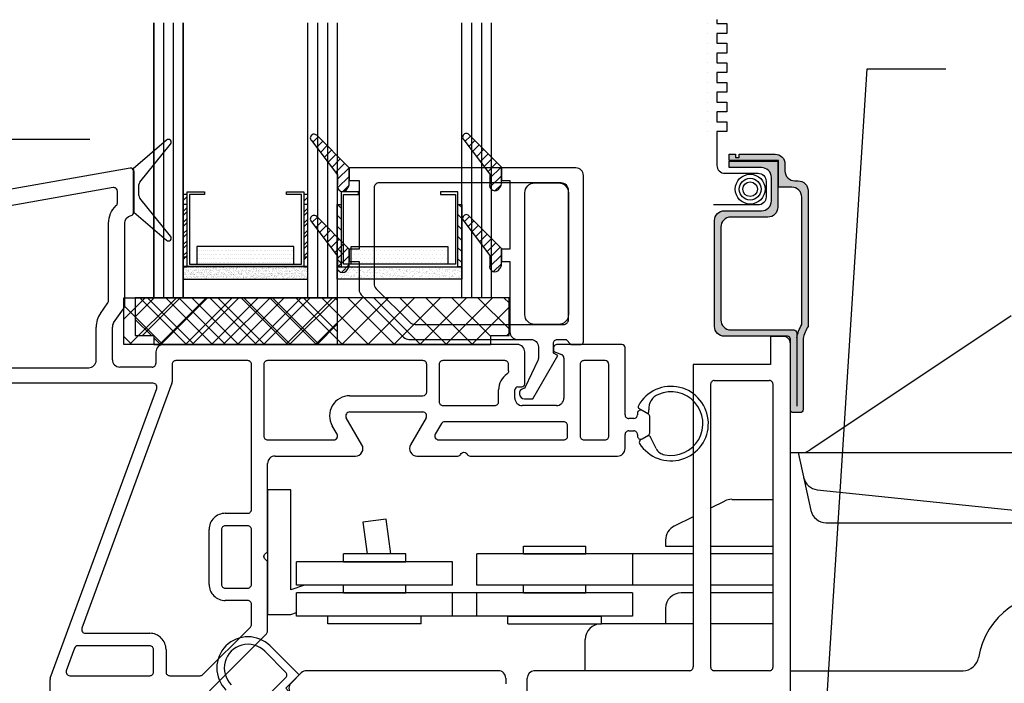
# Model space of a CAD drawing. Extents: x -466 to 12817, y -2173 to 2415.
# Drawn here: x 10031 to 10132, y 330 to 398 of the extents above; entities that cross this region are included whole.
import ezdxf

# ---------------------------------------------------------------- set-up
doc = ezdxf.new("R2010")
doc.units = 0
doc.header["$MEASUREMENT"] = 0
doc.layers.get('0').update_dxf_attribs({"linetype": 'CONTINUOUS'})
for name, color, linetype in [('DIMENSIONS_COMPONENTS', 9, 'CONTINUOUS'), ('GLAZING_DUAL', 2, 'CONTINUOUS'), ('GLAZING_TRI', 2, 'CONTINUOUS'), ('NOTES', 2, 'CONTINUOUS'), ('WINDOW_FRAME', 3, 'CONTINUOUS'), ('WINDOW_HARDWARE', 2, 'CONTINUOUS'), ('WINDOW_SCREEN', 2, 'CONTINUOUS')]:
    doc.layers.add(name, color=color, linetype=linetype)
doc.styles.add('ROMANS', font='romans.shx')
doc.dimstyles.new('SCALE 4 DIMENSION', dxfattribs={"dimscale": 4, "dimtxt": 2, "dimasz": 2, "dimexe": 2, "dimexo": 2, "dimgap": 2, "dimtad": 0, "dimtih": 1, "dimtoh": 1, "dimdec": 0, "dimzin": 0, "dimdsep": 46, "dimtxsty": 'ROMANS', "dimcen": 0, "dimclrd": 256, "dimclre": 256, "dimclrt": 256, "dimadec": 0, "dimazin": 0, "dimtfac": 1, "dimtdec": 0, "dimtofl": 0, "dimtmove": 1, "dimatfit": 3, "dimfxl": 1, "dimtolj": 1, "dimtzin": 0, "dimarcsym": 0})
pattern_1 = [(45, (-203.2303, -145.78914), (-0.561266, 0.561266), [])]
pattern_2 = [(135, (237.6303, -145.78914), (0.561266, 0.561266), [])]
pattern_3 = [(45, (-201.4803, -144.7728), (-0.561266, 0.561266), [])]

# ---------------------------------------------------------------- blocks, each defined once
blk = doc.blocks.new('*D6')
at = {"layer": 'DIMENSIONS_COMPONENTS', "lineweight": -2, "transparency": 16777216}
for p, q in [((10038.64, 385.47), (9926.37, 385.47)), ((9934.37, 377.47), (9934.37, 368.87)), ((9934.37, 310.48), (9934.37, 340.68)), ((10019.98, 302.48), (9926.37, 302.48))]:
    blk.add_line(p, q, dxfattribs=at)
at = {"layer": 'DIMENSIONS_COMPONENTS', "transparency": 16777216}
for points in [[(9933.04, 377.47), (9935.7, 377.47), (9934.37, 385.47)], [(9933.04, 310.48), (9935.7, 310.48), (9934.37, 302.48)]]:
    blk.add_solid(points, dxfattribs=at)
at = {"layer": 'DIMENSIONS_COMPONENTS', "transparency": 16777216, "insert": (9934.37, 354.78), "char_height": 8, "attachment_point": 5, "style": 'ROMANS'}
blk.add_mtext('\\A1;83 [3 1/4]', dxfattribs=at)
blk = doc.blocks.new('PVC FRAME 2100 OPERATOR')
at = {"color": 0}
for points in [[(-9.35, 95.61), (-12.75, 92.7)], [(-12.06, 91.31), (-8.92, 95.19)], [(-13.05, 92.76), (-27.31, 90.24)], [(-12.7, 88.22), (-12.7, 92.46)], [(-12.66, 92.46), (-12.66, 88.25), (-9.35, 85.41)], [(-14.79, 90.77), (-25.66, 88.86)], [(-14.35, 89.21), (-14.35, 90.4)], [(-12.15, 89.95), (-12.15, 91.07)], [(-8.92, 85.83), (-12.06, 89.71)], [(-15.24, 79.26), (-15.24, 87.14)], [(-13.59, 78.86), (-13.59, 87.14)], [(-16.08, 77.95), (-15.31, 79.04)], [(-14.73, 77), (-13.73, 78.42)], [(-16.51, 73.17), (-16.51, 76.56)], [(-14.86, 73.23), (-14.86, 76.56)], [(53.47, 75.61), (52.2, 75.61), (52.2, 72.75), (44.32, 72.75), (44.32, 41.91)], [(26.4, 74.78), (-9.66, 74.78)], [(30.08, 74.4), (30.08, 74.27)], [(37.06, 74.78), (30.47, 74.78)], [(37.38, 67.62), (37.38, 74.46)], [(54.23, 19.1), (54.23, 74.85)], [(-10.42, 74.02), (-10.42, 72.85)], [(27.16, 70.76), (27.16, 74.02)], [(30.29, 73.98), (30.9, 73.76)], [(31.15, 73.4), (31.15, 69.32)], [(-25.52, 72.41), (-17.27, 72.41)], [(-10.8, 72.47), (-14.1, 72.47)], [(-8.77, 72.75), (-8.77, 70.97)], [(-1.07, 73.13), (-8.39, 73.13)], [(-0.69, 57.95), (-0.69, 72.75)], [(0.58, 72.75), (0.58, 65.45)], [(16.79, 73.13), (0.96, 73.13)], [(17.17, 69.95), (17.17, 72.75)], [(18.44, 72.75), (18.44, 68.93)], [(25.13, 73.13), (18.82, 73.13)], [(25.51, 72.08), (25.51, 72.75)], [(32.8, 72.75), (32.8, 65.45)], [(35.35, 73.13), (33.18, 73.13)], [(35.73, 65.45), (35.73, 72.75)], [(-10.7, 70.82), (-25.52, 70.82)], [(-21.18, 40.77), (-10.34, 70.3)], [(-8.79, 70.84), (-17.96, 45.85)], [(26.45, 70.46), (26.86, 70.46)], [(46.1, 70.72), (46.1, 41.91)], [(46.48, 71.1), (52.08, 71.1)], [(52.46, 41.91), (52.46, 70.72)], [(9.33, 69.56), (16.79, 69.56)], [(24.5, 68.93), (24.5, 70.16)], [(26.15, 69.32), (26.15, 70.16)], [(18.82, 68.55), (24.12, 68.55)], [(30.39, 68.55), (26.91, 68.55)], [(38.82, 68.25), (39.55, 67.83)], [(10.57, 64.56), (8.98, 67.31)], [(9.33, 67.91), (16.77, 67.91)], [(17.11, 67.31), (15.52, 64.56)], [(38.27, 67.24), (37.76, 67.24)], [(38.65, 67.78), (38.65, 67.62)], [(39.77, 67.66), (39.11, 68.04)], [(39.82, 67.95), (39.81, 68.11)], [(39.92, 65.82), (39.92, 67.4)], [(8.04, 65.64), (7.55, 66.49)], [(18.67, 66.71), (18.05, 65.64)], [(31.15, 66.9), (19, 66.9)], [(31.53, 65.45), (31.53, 66.52)], [(37.38, 64.18), (37.38, 65.59)], [(37.76, 65.97), (38.27, 65.97)], [(38.65, 65.59), (38.65, 65.44)], [(39.11, 65.17), (39.77, 65.55)], [(0.96, 65.06), (7.71, 65.06)], [(18.38, 65.06), (31.15, 65.06)], [(33.18, 65.06), (35.35, 65.06)], [(1.72, 63.41), (9.91, 63.41)], [(16.18, 63.41), (20.36, 63.41)], [(21.59, 63.41), (36.62, 63.41)], [(0.96, 53.78), (0.96, 62.65)], [(-3.35, 57.57), (-1.07, 57.57)], [(-1.07, 56.3), (-3.35, 56.3)], [(-5.01, 50.33), (-5.01, 55.92)], [(-3.74, 55.92), (-3.74, 50.33)], [(-0.69, 50.33), (-0.69, 55.92)], [(0.96, 45.56), (0.96, 52.55)], [(-3.35, 49.95), (-1.07, 49.95)], [(-1.07, 48.68), (-3.35, 48.68)], [(-0.69, 46.24), (-0.69, 48.3)], [(-17.61, 45.34), (-11.05, 45.34)], [(-5.64, 41.13), (-0.8, 45.97)], [(-4.96, 39.48), (0.85, 45.29)], [(-18.71, 43.82), (-19.55, 41.53)], [(-11.05, 44.07), (-18.35, 44.07)], [(-10.66, 41.4), (-10.66, 43.69)], [(-9.39, 43.69), (-9.39, 41.4)], [(4.39, 41.31), (3.35, 40.27)], [(24.46, 41.53), (4.93, 41.53)], [(43.94, 41.53), (28.1, 41.53)], [(52.08, 41.53), (46.48, 41.53)], [(-21.2, 38.25), (-21.2, 40.64)], [(-19.19, 41.02), (-11.05, 41.02)], [(-9.01, 41.02), (-5.91, 41.02)], [(25.22, 40.77), (25.22, 40.18)], [(27.42, 37.47), (27.42, 40.77)]]:
    blk.add_lwpolyline(points, dxfattribs=at)
for points in [[(-8.92, 95.19, 0.914062), (-9.35, 95.61)], [(-12.7, 92.46, 0.466308), (-13.05, 92.76)], [(-12.66, 92.46, 0.181741), (-12.75, 92.7)], [(-12.06, 91.31, 0.172111), (-12.15, 91.07)], [(-14.35, 90.4, 0.466308), (-14.79, 90.77)], [(-12.15, 89.95, 0.172111), (-12.06, 89.71)], [(-15.24, 87.14, -0.207998), (-14.47, 88.93, 0.207998), (-14.35, 89.21)], [(-13.59, 87.14, -0.36156), (-12.94, 87.92, 0.36156), (-12.7, 88.22)], [(-9.35, 85.41, 0.914062), (-8.92, 85.83)], [(-15.31, 79.04, 0.153915), (-15.24, 79.26)], [(-13.73, 78.42, 0.153915), (-13.59, 78.86)], [(-16.08, 77.95, 0.153915), (-16.51, 76.56)], [(-14.73, 77, 0.153915), (-14.86, 76.56)], [(54.23, 74.85, 0.414214), (53.47, 75.61)], [(-9.66, 74.78, 0.414214), (-10.42, 74.02)], [(27.16, 74.02, 0.414214), (26.4, 74.78)], [(30.47, 74.78, 0.414214), (30.08, 74.4)], [(30.08, 74.27, 0.315299), (30.29, 73.98)], [(37.38, 74.46, 0.414214), (37.06, 74.78)], [(31.15, 73.4, 0.315299), (30.9, 73.76)], [(-17.27, 72.41, 0.414214), (-16.51, 73.17)], [(-14.86, 73.23, 0.414214), (-14.1, 72.47)], [(-10.8, 72.47, 0.414214), (-10.42, 72.85)], [(-8.39, 73.13, 0.414214), (-8.77, 72.75)], [(-0.69, 72.75, 0.414214), (-1.07, 73.13)], [(0.96, 73.13, 0.414214), (0.58, 72.75)], [(17.17, 72.75, 0.414214), (16.79, 73.13)], [(18.82, 73.13, 0.414214), (18.44, 72.75)], [(25.51, 72.75, 0.414214), (25.13, 73.13)], [(33.18, 73.13, 0.414214), (32.8, 72.75)], [(35.73, 72.75, 0.414213), (35.35, 73.13)], [(25.51, 72.08, -0.247394), (25.35, 71.77, 0.247394), (24.5, 70.16)], [(-10.34, 70.3, 0.521439), (-10.7, 70.82)], [(-8.79, 70.84, 0.08818), (-8.77, 70.97)], [(26.45, 70.46, 0.414214), (26.15, 70.16)], [(26.86, 70.46, 0.414214), (27.16, 70.76)], [(46.48, 71.1, 0.414214), (46.1, 70.72)], [(52.46, 70.72, 0.414214), (52.08, 71.1)], [(9.33, 69.56, 0.577351), (7.55, 66.49)], [(16.79, 69.56, 0.414213), (17.17, 69.95)], [(26.15, 69.32, 0.414214), (26.91, 68.55)], [(30.39, 68.55, 0.414214), (31.15, 69.32)], [(18.44, 68.93, 0.414214), (18.82, 68.55)], [(24.12, 68.55, 0.414214), (24.5, 68.93)], [(9.33, 67.91, 0.577347), (8.98, 67.31)], [(17.11, 67.31, 0.57735), (16.77, 67.91)], [(37.38, 67.62, 0.414219), (37.76, 67.24)], [(38.27, 67.24, 0.414189), (38.65, 67.62)], [(39.11, 68.04, 0.57733), (38.65, 67.78)], [(39.55, 67.83, 0.681117), (39.82, 67.95)], [(39.92, 67.4, 0.267948), (39.77, 67.66)], [(19, 66.9, 0.267949), (18.67, 66.71)], [(31.53, 66.52, 0.414214), (31.15, 66.9)], [(0.58, 65.45, 0.414214), (0.96, 65.06)], [(7.71, 65.06, 0.57735), (8.04, 65.64)], [(18.05, 65.64, 0.57735), (18.38, 65.06)], [(31.15, 65.06, 0.414214), (31.53, 65.45)], [(32.8, 65.45, 0.414214), (33.18, 65.06)], [(35.35, 65.06, 0.414214), (35.73, 65.45)], [(37.76, 65.97, 0.414214), (37.38, 65.59)], [(38.65, 65.59, 0.414223), (38.27, 65.97)], [(38.65, 65.44, 0.577361), (39.11, 65.17)], [(39.77, 65.55, 0.267949), (39.92, 65.82)], [(9.91, 63.41, 0.57735), (10.57, 64.56)], [(15.52, 64.56, 0.57735), (16.18, 63.41)], [(1.72, 63.41, 0.414214), (0.96, 62.65)], [(20.36, 63.41, 0.284915), (20.63, 63.58, -0.620174), (21.31, 63.58, 0.284915), (21.59, 63.41)], [(36.62, 63.41, 0.414214), (37.38, 64.18)], [(-3.35, 57.57, 0.414214), (-5.01, 55.92)], [(-1.07, 57.57, 0.414214), (-0.69, 57.95)], [(-3.35, 56.3, 0.414214), (-3.74, 55.92)], [(-0.69, 55.92, 0.414214), (-1.07, 56.3)], [(0.96, 52.55, 0.284915), (0.79, 52.82, -0.620174), (0.79, 53.5, 0.284915), (0.96, 53.78)], [(-5.01, 50.33, 0.414214), (-3.35, 48.68)], [(-3.74, 50.33, 0.414214), (-3.35, 49.95)], [(-1.07, 49.95, 0.414214), (-0.69, 50.33)], [(-0.69, 48.3, 0.414214), (-1.07, 48.68)], [(-0.8, 45.97, 0.198912), (-0.69, 46.24)], [(-17.96, 45.85, 0.521439), (-17.61, 45.34)], [(-9.39, 43.69, 0.414214), (-11.05, 45.34)], [(0.85, 45.29, 0.198912), (0.96, 45.56)], [(-18.35, 44.07, 0.314545), (-18.71, 43.82)], [(-10.66, 43.69, 0.414214), (-11.05, 44.07)], [(-19.55, 41.53, 0.521439), (-19.19, 41.02)], [(-11.05, 41.02, 0.414214), (-10.66, 41.4)], [(-9.39, 41.4, 0.414214), (-9.01, 41.02)], [(4.93, 41.53, 0.198911), (4.39, 41.31)], [(25.22, 40.77, 0.414223), (24.46, 41.53)], [(28.1, 41.53, 0.346473), (27.42, 40.77)], [(43.94, 41.53, 0.414214), (44.32, 41.91)], [(46.1, 41.91, 0.414214), (46.48, 41.53)], [(52.08, 41.53, 0.414214), (52.46, 41.91)], [(-21.18, 40.77, 0.08818), (-21.2, 40.64)], [(-5.91, 41.02, 0.198912), (-5.64, 41.13)], [(3.35, 40.27, 0.413868), (3.35, 39.2)]]:
    blk.add_lwpolyline(points, format="xyb", dxfattribs=at)
at = {"color": 1}
for points in [[(38.97, 65.06, 0.396939), (38.86, 64.69, 3.681789), (38.74, 68.53, 0.406887), (38.82, 68.25)], [(40.55, 64.18, 0.242805), (41.42, 63.54, 1.368261), (40.78, 69.69, 0.339685), (39.81, 68.11)], [(40.01, 65.27, 0.407021), (39.69, 65.47)], [(1.21, 44.05, 1), (-3.29, 39.56)], [(0.67, 43.51, 1), (-2.75, 40.1)], [(2.81, 40.82, 0.414214), (2.81, 41.36)]]:
    blk.add_lwpolyline(points, format="xyb", dxfattribs=at)
for points in [[(39.69, 65.47), (38.97, 65.06)], [(40.55, 64.18), (40.01, 65.27)], [(2.81, 41.36), (0.67, 43.51)], [(3.57, 38.25), (3.71, 38.75), (2.81, 39.74), (4.16, 41.09), (1.21, 44.05)], [(-0.07, 37.95), (2.81, 40.82)]]:
    blk.add_lwpolyline(points, dxfattribs=at)
blk = doc.blocks.new('*X81')
at = {"color": 0}
for p, q in [((0.9298, 1.6865), (0.9077, 1.7086)), ((0.8994, 1.6462), (0.8725, 1.6731)), ((0.9146, 1.6663), (0.8901, 1.6908)), ((0.8537, 1.5858), (0.8197, 1.6198)), ((0.8689, 1.6059), (0.8373, 1.6376)), ((0.8842, 1.6261), (0.8549, 1.6553)), ((0.8309, 1.538), (0.7845, 1.5843)), ((0.8385, 1.5657), (0.8021, 1.6021)), ((0.8303, 1.5032), (0.7838, 1.5497)), ((0.8082, 1.4899), (0.7848, 1.5133)), ((0.933, 1.3651), (0.9115, 1.3866)), ((0.9026, 1.3248), (0.8762, 1.3511)), ((0.9178, 1.3449), (0.8939, 1.3689)), ((0.8722, 1.2845), (0.841, 1.3157)), ((0.8874, 1.3047), (0.8586, 1.3334)), ((0.8417, 1.2442), (0.8058, 1.2802)), ((0.8569, 1.2644), (0.8234, 1.2979)), ((0.8318, 1.1835), (0.7838, 1.2315)), ((0.8309, 1.2197), (0.7882, 1.2624)), ((0.8152, 1.1647), (0.7838, 1.1961))]:
    blk.add_line(p, q, dxfattribs=at)
blk = doc.blocks.new('PVC GLAZING STOP 1.5in')
at = {"color": 3}
for points in [[(-3.39, 21.5), (-3.34, 21.57, 0.151981), (-3.2, 22.01), (-3.2, 23.59), (-6.51, 26.93, 1.000002), (-7.05, 26.39), (-4.4, 22.88), (-4.4, 21.93, 0.923971)], [(-0.82, 20.98, -0.414214), (0.2, 22), (2.61, 22, -0.414214), (3.63, 20.98), (3.63, 8.58, -0.414214), (2.61, 7.57), (0.2, 7.57, -0.414214), (-0.82, 8.58)], [(-3.39, 13.23), (-3.34, 13.3, 0.151981), (-3.2, 13.73), (-3.2, 15.32), (-6.51, 18.65, 1.000002), (-7.05, 18.11), (-4.4, 14.61), (-4.4, 13.66, 0.923971)]]:
    blk.add_lwpolyline(points, format="xyb", close=True, dxfattribs=at)
blk.add_lwpolyline([(-0.86, 0), (0, 0), (2.54, 4.39), (2.1, 4.65), (2.1, 5.66, -0.414214), (2.48, 6.04), (3.38, 6.04), (3.88, 5.54), (4.9, 5.54, 0.414214), (5.15, 5.79), (5.15, 22.76, 0.414214), (4.39, 23.52), (-3.2, 23.52), (-3.2, 22.25), (-2.34, 22.25), (-2.34, 15.25), (-3.2, 15.25), (-3.2, 13.98), (-2.34, 13.98), (-2.34, 6.81, 0.414214), (-1.58, 6.04), (-0.19, 6.04, -0.414214), (0.57, 5.28), (0.57, 4.21, -0.111896), (0.5, 3.88), (-0.8, 1.17, -0.23016), (-0.97, 1.03, 0.895553), (-0.86, 0)], format="xyb", dxfattribs=at)
at = {"color": 1, "xscale": -25.39999999999964, "yscale": 25.39999999999964, "zscale": 25.40000000000003}
blk.add_blockref('*X81', (16.7, -16.63), dxfattribs=at)
blk = doc.blocks.new('GLAZING TRI')
h = blk.add_hatch()
h.set_pattern_fill('ANSI31', color=0, scale=6.35, style=0)
h.set_pattern_definition(pattern_1)
h.paths.add_polyline_path([(3, 9.52), (3, 3.17), (3.4, 3.17), (3.4, 9.52)])
h = blk.add_hatch()
h.set_pattern_fill('ANSI31', color=0, scale=6.35, style=0)
h.set_pattern_definition(pattern_1)
h.paths.add_polyline_path([(15.3, 9.52), (15.3, 3.17), (15.7, 3.17), (15.7, 9.52)])
h = blk.add_hatch()
h.set_pattern_fill('ANSI31', color=0, scale=0.25, style=0)
h.set_pattern_definition(pattern_2)
h.paths.add_polyline_path([(19.1, 9.52), (19.1, 3.17), (18.7, 3.17), (18.7, 9.52)])
h = blk.add_hatch()
h.set_pattern_fill('ANSI31', color=0, scale=0.25, style=0)
h.set_pattern_definition(pattern_2)
h.paths.add_polyline_path([(31.4, 9.52), (31.4, 3.17), (31, 3.17), (31, 9.52)])
h = blk.add_hatch()
h.set_pattern_fill('DOTS', color=1, scale=6.35, style=0)
h.set_pattern_definition([(360, (-203.23027, -145.78914), (0.1984375, 0.396875), [0, -0.396875])])
h.paths.add_polyline_path([(4.41, 5.21), (4.41, 3.43), (14.29, 3.43), (14.29, 5.21)])
h = blk.add_hatch()
h.set_pattern_fill('DOTS', color=1, scale=0.25, style=0)
h.set_pattern_definition([(180, (237.63027, -145.78914), (-0.1984375, 0.396875), [0, -0.396875])])
h.paths.add_polyline_path([(29.99, 5.21), (29.99, 3.43), (20.11, 3.43), (20.11, 5.21)])
h = blk.add_hatch()
h.set_pattern_fill('AR-SAND', color=0, scale=0.254, style=0)
h.set_pattern_definition([(37.5, (-203.23027, -145.78914), (-0.0160003, 0.48941324), [0, -0.38608, 0, -0.4318, 0, -0.41275]), (7.5, (-203.2303, -145.78914), (0.4495233, 0.7168251), [0, -0.20828, 0, -0.34798, 0, -0.13335]), (327.5, (-203.5427, -145.78914), (0.790992, 0.0014374), [0, -0.127, 0, -0.4572, 0, -0.5969]), (317.5, (-203.5427, -145.78914), (0.7635562, 0.2229296), [0, -0.0635, 0, -0.29972, 0, -0.3429])])
h.paths.add_polyline_path([(3, 3.17), (3, 1.9), (15.7, 1.9), (15.7, 3.17)])
h = blk.add_hatch()
h.set_pattern_fill('AR-SAND', color=0, scale=0.01, style=0)
h.set_pattern_definition([(142.5, (237.63027, -145.78914), (0.0160003, 0.48941324), [0, -0.38608, 0, -0.4318, 0, -0.41275]), (172.5, (237.6303, -145.78914), (-0.4495233, 0.7168251), [0, -0.20828, 0, -0.34798, 0, -0.13335]), (212.5, (237.9427, -145.78914), (-0.790992, 0.0014374), [0, -0.127, 0, -0.4572, 0, -0.5969]), (222.5, (237.9427, -145.78914), (-0.7635562, 0.2229296), [0, -0.0635, 0, -0.29972, 0, -0.3429])])
h.paths.add_polyline_path([(31.4, 3.17), (31.4, 1.9), (18.7, 1.9), (18.7, 3.17)])
at = {"color": 1, "ltscale": 20}
for p, q in [((1, 28.03), (1, 0)), ((2, 28.03), (2, 0)), ((17.7, 28.03), (17.7, 0)), ((32.4, 28.03), (32.4, 0)), ((33.4, 28.03), (33.4, 0))]:
    blk.add_line(p, q, dxfattribs=at)
at = {"color": 1}
blk.add_line((16.7, 28.03), (16.7, 0), dxfattribs=at)
at = {"color": 0, "ltscale": 20}
for points in [[(0, 28.03), (0, 0), (3, 0), (3, 28.03)], [(34.4, 28.03), (34.4, 0), (31.4, 0), (31.4, 28.03)]]:
    blk.add_lwpolyline(points, dxfattribs=at)
at = {"color": 0}
blk.add_lwpolyline([(18.7, 28.03), (18.7, 0), (15.7, 0), (15.7, 28.03)], dxfattribs=at)
at = {"color": 4}
for points in [[(15.3, 3.17), (3.4, 3.17), (3.4, 10.79), (5.17, 10.79), (5.17, 10.54), (3.65, 10.54), (3.65, 3.43), (15.05, 3.43), (15.05, 10.54), (13.53, 10.54), (13.53, 10.79), (15.3, 10.79)], [(19.1, 3.17), (31, 3.17), (31, 10.79), (29.23, 10.79), (29.23, 10.54), (30.75, 10.54), (30.75, 3.43), (19.35, 3.43), (19.35, 10.54), (20.87, 10.54), (20.87, 10.79), (19.1, 10.79)]]:
    blk.add_lwpolyline(points, close=True, dxfattribs=at)
for points in [[(3, 9.52), (3, 3.17), (3.4, 3.17), (3.4, 9.52)], [(15.3, 9.52), (15.3, 3.17), (15.7, 3.17), (15.7, 9.52)], [(19.1, 9.52), (19.1, 3.17), (18.7, 3.17), (18.7, 9.52)], [(31.4, 9.52), (31.4, 3.17), (31, 3.17), (31, 9.52)]]:
    blk.add_lwpolyline(points, close=True)
at = {"color": 0}
for points in [[(4.41, 5.21), (4.41, 3.43), (14.29, 3.43), (14.29, 5.21)], [(29.99, 5.21), (29.99, 3.43), (20.11, 3.43), (20.11, 5.21)]]:
    blk.add_lwpolyline(points, close=True, dxfattribs=at)
at = {"color": 6}
for points in [[(3, 3.17), (3, 1.9), (15.7, 1.9), (15.7, 3.17)], [(31.4, 3.17), (31.4, 1.9), (18.7, 1.9), (18.7, 3.17)]]:
    blk.add_lwpolyline(points, close=True, dxfattribs=at)
blk = doc.blocks.new('GLAZING DUAL')
h = blk.add_hatch()
h.set_pattern_fill('ANSI31', color=0, scale=6.35, style=0)
h.set_pattern_definition(pattern_3)
h.paths.add_polyline_path([(4.75, 10.54), (4.75, 4.19), (5.15, 4.19), (5.15, 10.54)])
h = blk.add_hatch()
h.set_pattern_fill('ANSI31', color=0, scale=6.35, style=0)
h.set_pattern_definition(pattern_3)
h.paths.add_polyline_path([(17.05, 10.54), (17.05, 4.19), (17.45, 4.19), (17.45, 10.54)])
h = blk.add_hatch()
h.set_pattern_fill('DOTS', color=1, scale=6.35, style=0)
h.set_pattern_definition([(360, (-201.48027, -145.78914), (0.1984375, 0.396875), [0, -0.396875])])
h.paths.add_polyline_path([(6.16, 5.21), (6.16, 3.43), (16.04, 3.43), (16.04, 5.21)])
h = blk.add_hatch()
h.set_pattern_fill('AR-SAND', color=0, scale=0.254, style=0)
h.set_pattern_definition([(37.5, (-201.48027, -145.78914), (-0.0160003, 0.48941324), [0, -0.38608, 0, -0.4318, 0, -0.41275]), (7.5, (-201.4803, -145.78914), (0.4495233, 0.7168251), [0, -0.20828, 0, -0.34798, 0, -0.13335]), (327.5, (-201.7927, -145.78914), (0.790992, 0.0014374), [0, -0.127, 0, -0.4572, 0, -0.5969]), (317.5, (-201.7927, -145.78914), (0.7635562, 0.2229296), [0, -0.0635, 0, -0.29972, 0, -0.3429])])
h.paths.add_polyline_path([(4.75, 3.18), (4.75, 1.91), (17.45, 1.91), (17.45, 3.18)])
at = {"color": 1}
blk.add_line((2.75, 28.03), (2.75, 0), dxfattribs=at)
at = {"color": 1, "ltscale": 20}
for p, q in [((3.75, 28.03), (3.75, 0)), ((18.45, 28.03), (18.45, 0)), ((18.45, 28.03), (18.45, 0)), ((19.45, 28.03), (19.45, 0)), ((19.45, 28.03), (19.45, 0))]:
    blk.add_line(p, q, dxfattribs=at)
at = {"color": 0}
blk.add_lwpolyline([(4.75, 28.03), (4.75, 0), (1.75, 0), (1.75, 28.03)], dxfattribs=at)
at = {"color": 0, "ltscale": 20}
blk.add_lwpolyline([(20.45, 28.03), (20.45, 0), (17.45, 0), (17.45, 28.03)], dxfattribs=at)
blk.add_lwpolyline([(20.45, 28.03), (20.45, 0), (17.45, 0), (17.45, 28.03)], dxfattribs=at)
at = {"color": 1}
for points in [[(4.75, 10.54), (4.75, 4.19), (5.15, 4.19), (5.15, 10.54)], [(17.05, 10.54), (17.05, 4.19), (17.45, 4.19), (17.45, 10.54)]]:
    blk.add_lwpolyline(points, close=True, dxfattribs=at)
at = {"color": 4}
blk.add_lwpolyline([(17.05, 3.18), (5.15, 3.18), (5.15, 10.8), (6.92, 10.8), (6.92, 10.54), (5.4, 10.54), (5.4, 3.43), (16.8, 3.43), (16.8, 10.54), (15.28, 10.54), (15.28, 10.8), (17.05, 10.8)], close=True, dxfattribs=at)
at = {"color": 0}
blk.add_lwpolyline([(6.16, 5.21), (6.16, 3.43), (16.04, 3.43), (16.04, 5.21)], close=True, dxfattribs=at)
at = {"color": 6}
blk.add_lwpolyline([(4.75, 3.18), (4.75, 1.91), (17.45, 1.91), (17.45, 3.18)], close=True, dxfattribs=at)
blk = doc.blocks.new('*X82')
at = {"color": 0}
for p, q in [((0.9298, 1.6865), (0.9077, 1.7086)), ((0.8994, 1.6462), (0.8725, 1.6731)), ((0.9146, 1.6663), (0.8901, 1.6908)), ((0.8537, 1.5858), (0.8197, 1.6198)), ((0.8689, 1.6059), (0.8373, 1.6376)), ((0.8842, 1.6261), (0.8549, 1.6553)), ((0.8309, 1.538), (0.7845, 1.5843)), ((0.8385, 1.5657), (0.8021, 1.6021)), ((0.8303, 1.5032), (0.7838, 1.5497)), ((0.8082, 1.4899), (0.7848, 1.5133)), ((0.933, 1.3651), (0.9115, 1.3866)), ((0.9026, 1.3248), (0.8762, 1.3511)), ((0.9178, 1.3449), (0.8939, 1.3689)), ((0.8722, 1.2845), (0.841, 1.3157)), ((0.8874, 1.3047), (0.8586, 1.3334)), ((0.8417, 1.2442), (0.8058, 1.2802)), ((0.8569, 1.2644), (0.8234, 1.2979)), ((0.8318, 1.1835), (0.7838, 1.2315)), ((0.8309, 1.2197), (0.7882, 1.2624)), ((0.8152, 1.1647), (0.7838, 1.1961))]:
    blk.add_line(p, q, dxfattribs=at)
blk = doc.blocks.new('PVC GLAZING STOP 0.75in. 2203')
at = {"color": 3}
for points in [[(-18.9, 21.43), (-18.86, 21.5, 0.151981), (-18.72, 21.93), (-18.72, 23.52), (-22.03, 26.85, 1.000002), (-22.57, 26.32), (-19.92, 22.81), (-19.92, 21.86, 0.923971)], [(-12, 7.57), (3.12, 7.57, 0.414214), (3.63, 8.08), (3.63, 21.23, 0.414214), (2.87, 22), (-15.67, 22, 0.414214), (-16.18, 21.49), (-16.18, 11.75, 0.198912), (-15.96, 11.21), (-12.54, 7.79, 0.198912)], [(-18.9, 13.16), (-18.86, 13.23, 0.151981), (-18.72, 13.66), (-18.72, 15.25), (-22.03, 18.58, 1.000002), (-22.57, 18.04), (-19.92, 14.53), (-19.92, 13.59, 0.923971)]]:
    blk.add_lwpolyline(points, format="xyb", close=True, dxfattribs=at)
blk.add_lwpolyline([(5.15, 5.79), (5.15, 22.76, 0.414214), (4.39, 23.52), (-17.71, 23.52), (-18.72, 23.52), (-18.72, 22.25), (-17.71, 22.25), (-17.71, 15.25), (-18.72, 15.25), (-18.72, 13.98), (-17.71, 13.98), (-17.71, 11.12, 0.198912), (-17.48, 10.58), (-13.17, 6.27, 0.198912), (-12.63, 6.04), (-0.19, 6.04, -0.414214), (0.57, 5.28), (0.57, 4.21, -0.111896), (0.5, 3.88), (-0.8, 1.17, -0.23016), (-0.97, 1.03, 0.895553), (-0.86, 0), (0, 0), (2.54, 4.39), (2.1, 4.65), (2.1, 5.66, -0.414214), (2.48, 6.04), (3.38, 6.04), (3.88, 5.54), (4.9, 5.54, 0.414214), (5.15, 5.79)], format="xyb", dxfattribs=at)
at = {"color": 1, "xscale": -25.40000000000009, "yscale": 25.40000000000009, "zscale": 25.40000000000003}
blk.add_blockref('*X82', (1.19, -16.7), dxfattribs=at)
blk = doc.blocks.new('PVC SETTING BLOCK 0.1875in. X 1in.')
h = blk.add_hatch()
h.set_pattern_fill('NET', color=1, scale=18, angle=45, style=0)
h.set_pattern_definition([(45, (-1089.3626, -505.6066), (-1.5909903, 1.5909903), []), (135, (-1089.3626, -505.6066), (-1.5909903, -1.5909903), [])])
h.paths.add_polyline_path([(0, -4.76), (-21.74, -4.76), (-21.74, 0), (0, 0)])
at = {"color": 2}
blk.add_lwpolyline([(0, -4.76), (-21.74, -4.76), (-21.74, 0), (0, 0)], close=True, dxfattribs=at)
blk = doc.blocks.new('PVC SETTING BLOCK 0.1875in. X 2in')
at = {"linetype": 'Continuous'}
h = blk.add_hatch(dxfattribs=at)
h.set_pattern_fill('ANSI37', color=1, scale=15, angle=90, style=0)
h.paths.add_polyline_path([(1.82, 0), (-36.28, 0), (-36.28, -3.85), (-34.4, -3.85), (-34.4, -4.76), (-0.06, -4.76), (-0.06, -3.85), (1.82, -3.85)])
at = {"color": 2}
blk.add_lwpolyline([(-0.06, -4.76), (-0.06, -3.85), (1.82, -3.85), (1.82, 0), (-36.28, 0), (-36.28, -3.85), (-34.4, -3.85), (-34.4, -4.76)], close=True, dxfattribs=at)
blk = doc.blocks.new('HARDWARE ROTO GEAR AWNING OPERATOR 16.125in', base_point=(0, 0))
at = {"color": 0}
for p, q in [((32.93, 36.17), (12.4, 22.49)), ((10.41, 22.23), (10.41, 0)), ((10.41, 22.23), (41.8, 22.23)), ((11.21, 22.23), (12.52, 16.32)), ((13.16, 18.45), (43.15, 15.31)), ((3.73, 17.29), (2.29, 16.58)), ((4.44, 17.46), (8.64, 17.46)), ((-30.77, 15.44), (-33.13, 15.13)), ((-33.13, 15.13), (-32.7, 11.91)), ((0.51, 15.69), (-1.41, 14.73)), ((14.07, 15.08), (45.34, 15.08)), ((-2.29, 13.31), (-2.29, 12.7)), ((-16.78, 11.91), (-16.78, 12.7)), ((-16.78, 12.7), (-10.43, 12.7)), ((-10.43, 11.91), (-10.43, 12.7)), ((-2.29, 12.7), (0.51, 12.7)), ((2.29, 12.7), (8.64, 12.7)), ((-39.89, 8.73), (-39.89, 11.11)), ((-24.01, 11.11), (-39.89, 11.11)), ((-35.12, 11.11), (-35.12, 11.91)), ((-28.77, 11.91), (-35.12, 11.91)), ((-35.12, 11.11), (-28.77, 11.11)), ((-28.77, 11.11), (-28.77, 11.91)), ((-24.01, 8.73), (-24.01, 11.11)), ((-21.54, 8.73), (-21.54, 11.91)), ((0.51, 11.91), (-21.54, 11.91)), ((-16.78, 11.91), (-10.43, 11.91)), ((-5.66, 11.91), (-5.66, 8.73)), ((8.64, 11.91), (2.29, 11.91)), ((-24.01, 8.73), (-39.89, 8.73)), ((-35.12, 7.94), (-35.12, 8.73)), ((-28.77, 8.73), (-35.12, 8.73)), ((-28.77, 7.94), (-28.77, 8.73)), ((0.51, 8.73), (-21.54, 8.73)), ((-16.78, 7.94), (-16.78, 8.73)), ((-10.43, 8.73), (-16.78, 8.73)), ((-10.43, 7.94), (-10.43, 8.73)), ((8.64, 8.73), (2.29, 8.73)), ((-39.89, 5.56), (-39.89, 7.94)), ((-5.66, 7.94), (-39.89, 7.94)), ((-35.12, 7.94), (-28.77, 7.94)), ((-24.01, 5.56), (-24.01, 7.94)), ((-21.54, 5.56), (-21.54, 7.94)), ((-16.78, 7.94), (-10.43, 7.94)), ((-5.66, 7.94), (-5.66, 5.56)), ((0.51, 7.94), (-0.7, 7.94)), ((8.64, 7.94), (2.29, 7.94)), ((-2.29, 6.35), (-2.29, 4.76)), ((-5.66, 5.56), (-39.89, 5.56)), ((-36.71, 4.76), (-36.71, 5.56)), ((-27.19, 5.56), (-36.71, 5.56)), ((-27.19, 4.76), (-27.19, 5.56)), ((-18.36, 4.76), (-18.36, 5.56)), ((-18.36, 5.56), (-8.84, 5.56)), ((-8.84, 4.76), (-8.84, 5.56)), ((-27.19, 4.76), (-36.71, 4.76)), ((-18.36, 4.76), (-8.84, 4.76)), ((0.51, 4.76), (-8.9, 4.76)), ((8.64, 4.76), (2.29, 4.76)), ((-10.49, 0), (-10.49, 3.18)), ((0, 0), (-10.49, 0)), ((7.87, 0), (2.67, 0)), ((10.41, 0), (28.01, 0))]:
    blk.add_line(p, q, dxfattribs=at)
blk.add_lwpolyline([(-39.09, 8.71), (-40.47, 8.25), (-40.47, 18.44), (-42.85, 18.44), (-42.85, 5.74), (-40.47, 5.74), (-39.89, 5.94, 0.324549)], format="xyb", dxfattribs=at)
blk.add_lwpolyline([(-30.3, 11.91), (-30.77, 15.44)], dxfattribs=at)
for centre, radius, start, end in [((11.52, 23.81), 1.59, 270, 303.6901), ((13.32, 20.03), 1.59, 192.5288, 264.0257), ((4.44, 15.88), 1.59, 90, 116.5651), ((14.07, 16.67), 1.59, 192.5288, 270), ((-0.7, 13.31), 1.59, 116.5651, 180), ((-0.7, 6.35), 1.59, 90, 180), ((37.4, 0), 7.94, 81.8045, 170.4059), ((-8.9, 3.18), 1.59, 90, 180), ((28.01, 1.59), 1.59, 270, 350.4059)]:
    blk.add_arc(centre, radius, start, end, dxfattribs=at)
blk = doc.blocks.new('ALUMINUM SCREEN BAR INVERTED LIP 0.375in.', base_point=(0, 0))
blk.add_hatch(color=1).paths.add_polyline_path([(0.3, -0.3, -0.414214), (0, 0), (0, 7.19, 0.414214), (-0.3, 7.49), (-6.73, 7.49, -0.414214), (-7.73, 8.49), (-7.73, 19.28, -0.414214), (-6.73, 20.28), (-2.94, 20.28, 0.414214), (-1.94, 21.28), (-1.94, 23.68, 0.414214), (-2.94, 24.68), (-6.23, 24.68), (-6.23, 25.33), (-1.29, 25.33), (-1.29, 20.63, -0.414214), (-2.29, 19.63), (-6.08, 19.63, 0.414214), (-7.08, 18.63), (-7.08, 9.14, 0.414214), (-6.08, 8.14), (0.35, 8.14, -0.414214), (0.65, 7.84), (0.65, 7.32, -0.084156), (1.15, 8.67), (1.15, 21.68, 0.414214), (0.15, 22.68), (-1.2, 22.68), (-1.2, 25.4), (-6.23, 25.4), (-6.23, 26.05), (-5.59, 26.05), (-5.59, 25.72), (-5.23, 25.72), (-5.23, 26.05), (-1.55, 26.05, -0.414214), (-0.55, 25.05), (-0.55, 24.33, 0.414214), (0.45, 23.33), (0.8, 23.33, -0.414214), (1.8, 22.33), (1.8, 8.49, 0.091649), (1.3, 7.25), (1.3, 0, -0.414214), (1, -0.3)])
at = {"color": 0, "linetype": 'Continuous'}
for p, q in [((-8.48, 39.36), (-8.48, 39.36)), ((-8.48, 38.36), (-8.48, 38.36)), ((-8.48, 37.36), (-8.48, 37.36)), ((-8.48, 36.36), (-8.48, 36.36)), ((-8.48, 35.36), (-8.48, 35.36)), ((-8.48, 34.36), (-8.48, 34.36)), ((-8.48, 33.36), (-8.48, 33.36)), ((-8.48, 32.36), (-8.48, 32.36)), ((-8.48, 31.36), (-8.48, 31.36)), ((-8.48, 30.36), (-8.48, 30.36)), ((-8.48, 29.36), (-8.48, 29.36)), ((-8.48, 28.36), (-8.48, 28.36))]:
    blk.add_line(p, q, dxfattribs=at)
for points in [[(-7.48, 39.76), (-7.48, 39.36), (-6.48, 39.36), (-6.48, 38.36), (-7.48, 38.36), (-7.48, 37.36), (-6.48, 37.36), (-6.48, 36.36), (-7.48, 36.36), (-7.48, 35.36), (-6.48, 35.36), (-6.48, 34.36), (-7.48, 34.36), (-7.48, 33.36), (-6.48, 33.36), (-6.48, 32.36), (-7.48, 32.36), (-7.48, 31.36), (-6.48, 31.36), (-6.48, 30.36), (-7.48, 30.36), (-7.48, 29.36), (-6.48, 29.36), (-6.48, 28.36), (-7.48, 28.36), (-7.48, 24.91, 0.414214), (-6.67, 24.1), (-3.29, 24.1, -0.414214), (-2.48, 23.29), (-2.48, 21.68, -0.414214), (-3.29, 20.87), (-7.83, 20.87)], [(0.65, 7.32, -0.084156), (1.15, 8.67), (1.15, 21.68, 0.414214), (0.15, 22.68), (-1.2, 22.68), (-1.2, 25.4), (-6.23, 25.4), (-6.23, 26.05), (-5.59, 26.05), (-5.59, 25.72), (-5.23, 25.72), (-5.23, 26.05), (-1.55, 26.05, -0.414214), (-0.55, 25.05), (-0.55, 24.33, 0.414214), (0.45, 23.33), (0.8, 23.33, -0.414214), (1.8, 22.33), (1.8, 8.49, 0.091649), (1.3, 7.25), (1.3, 0, -0.414214), (1, -0.3), (0.3, -0.3, -0.414214), (0, 0), (0, 7.19, 0.414214), (-0.3, 7.49), (-6.73, 7.49, -0.414214), (-7.73, 8.49), (-7.73, 19.28, -0.414214), (-6.73, 20.28), (-2.94, 20.28, 0.414214), (-1.94, 21.28), (-1.94, 23.68, 0.414214), (-2.94, 24.68), (-6.23, 24.68), (-6.23, 25.33), (-1.29, 25.33), (-1.29, 20.63, -0.414214), (-2.29, 19.63), (-6.08, 19.63, 0.414214), (-7.08, 18.63), (-7.08, 9.14, 0.414214), (-6.08, 8.14), (0.35, 8.14, -0.414214), (0.65, 7.84), (0.65, 0.35)]]:
    blk.add_lwpolyline(points, format="xyb", dxfattribs=at)
for radius in [1.52, 1.12, 0.746]:
    blk.add_circle((-4.1, 22.48), radius, dxfattribs=at)

msp = doc.modelspace()

# ---------------------------------------------------------------- block references
at = {"layer": 'GLAZING_DUAL'}
for name, p in [('GLAZING DUAL', (10043.39, 369.32)), ('PVC GLAZING STOP 0.75in. 2203', (10083.78, 359.03)), ('PVC SETTING BLOCK 0.1875in. X 1in.', (10063.84, 369.32))]:
    msp.add_blockref(name, p, dxfattribs=at)
at = {"layer": 'GLAZING_TRI'}
for name, p in [('GLAZING TRI', (10045.14, 369.32)), ('PVC GLAZING STOP 1.5in', (10083.78, 359.03)), ('PVC SETTING BLOCK 0.1875in. X 2in', (10079.54, 369.32))]:
    msp.add_blockref(name, p, dxfattribs=at)
at = {"layer": 'WINDOW_FRAME'}
msp.add_blockref('PVC FRAME 2100 OPERATOR', (10055.79, 289.78), dxfattribs=at)
at = {"layer": 'WINDOW_HARDWARE'}
msp.add_blockref('HARDWARE ROTO GEAR AWNING OPERATOR 16.125in', (10099.6, 331.31), dxfattribs=at)
at = {"layer": 'WINDOW_SCREEN'}
msp.add_blockref('ALUMINUM SCREEN BAR INVERTED LIP 0.375in.', (10110.02, 357.91), dxfattribs=at)

# ---------------------------------------------------------------- dimensions: what is measured, and where the dimension line sits
at = {"layer": 'DIMENSIONS_COMPONENTS'}
dim = msp.add_linear_dim(base=(9934.37, 385.47), p1=(10027.98, 302.48), p2=(10046.64, 385.47), angle=90, dimstyle='SCALE 4 DIMENSION', dxfattribs=at)
dim.commit()
dim.dimension.update_dxf_attribs({"geometry": '*D6', "text_midpoint": (9934.37, 354.78), "dimtype": 160})

# ---------------------------------------------------------------- leaders
at = {"layer": 'NOTES', "annotation_type": 0, "has_hookline": 1, "hookline_direction": 0, "text_width": 76.95}
msp.add_leader([(10112.97, 316.15), (10117.85, 392.65), (10125.85, 392.65)], dimstyle='SCALE 4 DIMENSION', dxfattribs=at)

doc.saveas('drawing.dxf')
